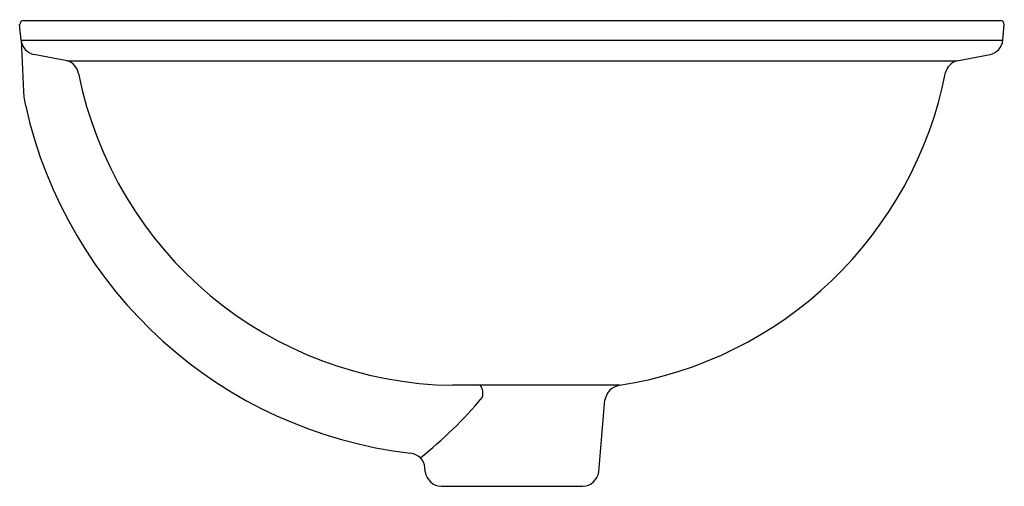
# Model space of a CAD drawing. Units: inches. Extents: x 3984 to 3999.5, y 128.3 to 135.6.
import ezdxf

# ---------------------------------------------------------------- set-up
doc = ezdxf.new("R2010")
doc.units = ezdxf.units.IN
doc.header["$LTSCALE"] = 0.64311
doc.header["$MEASUREMENT"] = 0
doc.layers.get('0').update_dxf_attribs({"color": 255, "linetype": 'CONTINUOUS'})
doc.layers.get('Defpoints').update_dxf_attribs({"linetype": 'CONTINUOUS'})
doc.styles.get("Standard").update_dxf_attribs({"font": 'txt', "width": 0.8})

msp = doc.modelspace()

# ---------------------------------------------------------------- linework, layer by layer
for p, q in [((3984.058, 135.286), (3984.036, 135.532)), ((3984.096, 135.597), (3999.478, 135.597)), ((3999.516, 135.286), (3999.537, 135.532)), ((3984.058, 135.286), (3984.096, 134.48)), ((3984.058, 135.286), (3999.516, 135.286)), ((3984.783, 134.964), (3984.261, 135.062)), ((3998.791, 134.964), (3999.313, 135.062)), ((3984.783, 134.964), (3998.791, 134.964)), ((3993.479, 129.857), (3990.857, 129.857)), ((3993.152, 128.496), (3993.251, 129.629)), ((3990.422, 128.496), (3990.416, 128.562)), ((3990.671, 128.268), (3992.903, 128.268))]:
    msp.add_line(p, q)
for centre, radius, start, end in [((3984.102, 135.533), 0.065, 94.7394, 180.3685), ((3999.472, 135.533), 0.065, 359.6315, 85.2606), ((3984.318, 135.318), 0.262, 187.1169, 257.4007), ((3999.256, 135.318), 0.262, 282.5993, 352.8831), ((3984.705, 134.712), 0.264, 11.4601, 72.7295), ((3998.872, 134.709), 0.268, 107.753, 165.3185), ((3990.94, 135.948), 6.092, 191.2055, 269.2202), ((3992.533, 135.983), 6.199, 278.7832, 348.7821), ((3985.223, 134.535), 1.128, 182.7653, 194.6246), ((3991.007, 135.786), 7.045, 192.5974, 263.3497), ((3991.134, 129.732), 0.196, 339.9398, 39.6948), ((3993.529, 129.578), 0.283, 100.2304, 169.5978), ((3986.101, 134.051), 6.817, 308.5019, 319.9476), ((3990.166, 128.539), 0.251, 5.2454, 84.3763), ((3990.684, 128.531), 0.264, 187.7115, 267.2885), ((3992.89, 128.531), 0.264, 272.7115, 352.2885)]:
    msp.add_arc(centre, radius, start, end)

# ---------------------------------------------------------------- texts
at = {"layer": 'Defpoints'}
for tag, p, s in [('MODELNUMBER', (3991.783, 135.608), 'K-29471-FP1'), ('TRADENAME', (3991.783, 135.607), 'SARTORIAL'), ('PRODUCT', (3991.783, 135.605), 'BATHROOM SINK')]:
    msp.add_attdef(tag, p, s, height=0.001, dxfattribs=at)

doc.saveas('drawing.dxf')
